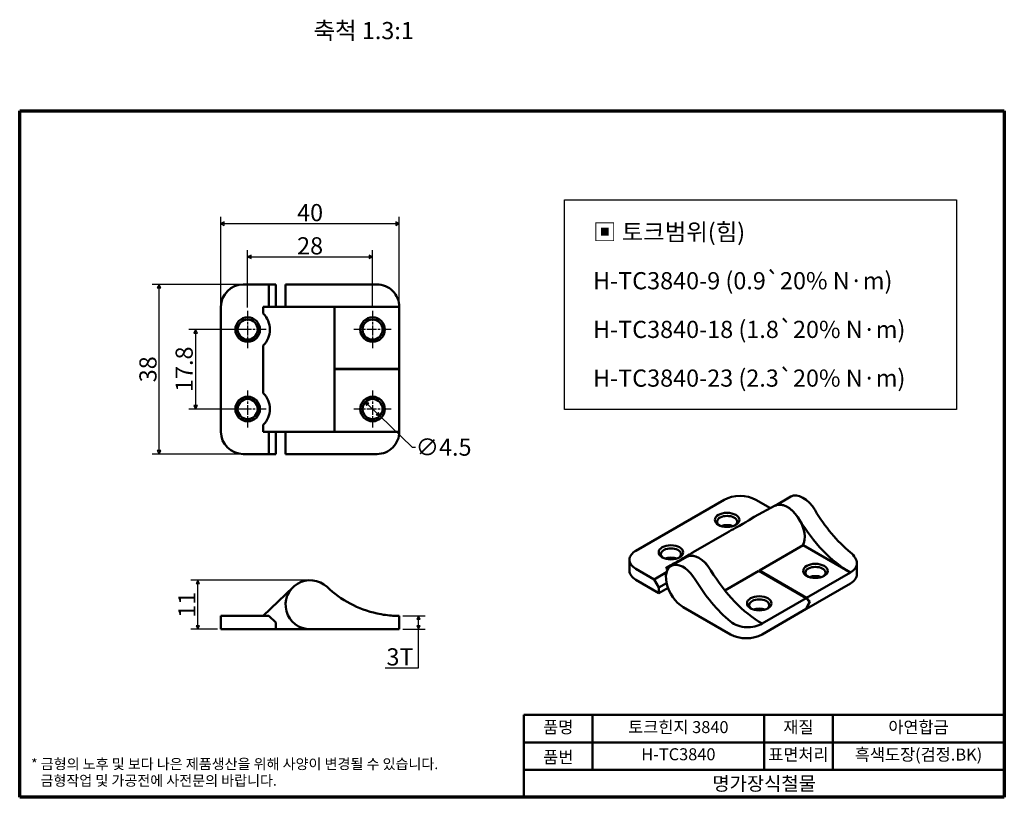
# Model space of a CAD drawing. Units: millimetres. Extents: x 4 to 225, y 4 to 178.
import ezdxf

# ---------------------------------------------------------------- set-up
doc = ezdxf.new("R2010")
doc.units = ezdxf.units.MM
doc.header["$LTSCALE"] = 0.769231
doc.linetypes.add('CHAIN', pattern=[0.7087, 0.4724, -0.0591, 0.1181, -0.0591])
for name, color, linetype, lineweight in [('경계(ISO)', 7, 'Continuous', 70), ('기호(ISO)', 1, 'Continuous', 25), ('스케치 형상(ISO)', 7, 'Continuous', 25), ('외형선(ISO)', 7, 'Continuous', 50), ('제목(ISO)', 7, 'Continuous', 50), ('중심 표식(ISO)', 1, 'CHAIN', 25), ('치수(ISO)', 1, 'Continuous', 25)]:
    doc.layers.add(name, color=color, linetype=linetype, lineweight=lineweight)
doc.styles.add('주 텍스트 (ISO)', font='NanumGothic.ttf')
doc.styles.add('지선', font='NanumGothic.ttf')
doc.dimstyles.new('기본값 (ISO)', dxfattribs={"dimscale": 0.769231, "dimtxt": 5, "dimasz": 1, "dimexe": 2, "dimexo": 1, "dimgap": 0.5, "dimtad": 1, "dimrnd": 1e-08, "dimdsep": 46, "dimtxsty": '주 텍스트 (ISO)', "dimblk": 'Filled-1', "dimcen": 0.09, "dimdle": 10, "dimclrd": 7, "dimclre": 7, "dimclrt": 7, "dimazin": 2, "dimtfac": 0.5, "dimtmove": 0, "dimatfit": 3, "dimldrblk": 'Filled-1', "dimfxl": 1, "dimtolj": 1, "dimlwd": -1, "dimlwe": -1, "dimarcsym": 0})

# ---------------------------------------------------------------- blocks, each defined once
blk = doc.blocks.new('경계 용지5-a4')
at = {"layer": '경계(ISO)'}
for p, q in [((5, 205), (292, 205)), ((5, 5), (5, 205)), ((292, 205), (292, 5)), ((292, 5), (5, 5))]:
    blk.add_line(p, q, dxfattribs=at)
at = {"layer": '경계(ISO)', "color": 7, "insert": (8.32, 12.29), "char_height": 3, "attachment_point": 4, "line_spacing_factor": 0.967965, "style": '주 텍스트 (ISO)'}
blk.add_mtext('\\f나눔고딕|b0|i0;\\H3.0000;* 금형의 노후 및 보다 나은 제품생산을 위해 사양이 변경될 수 있습니다.\\P   금형작업 및 가공전에 사전문의 바랍니다.', dxfattribs=at)
blk = doc.blocks.new('제목 블록 기본1')
at = {"layer": '제목(ISO)'}
for p, q in [((83.32, 71.15), (83.32, 95.15)), ((83.32, 95.15), (223.32, 95.15)), ((103.32, 95.15), (103.32, 79.15)), ((153.32, 95.15), (153.32, 79.15)), ((173.32, 95.15), (173.32, 79.15)), ((223.32, 95.15), (223.32, 71.15)), ((83.32, 87.15), (223.32, 87.15)), ((83.32, 79.15), (223.32, 79.15)), ((223.32, 71.15), (83.32, 71.15))]:
    blk.add_line(p, q, dxfattribs=at)
at = {"layer": '제목(ISO)', "attachment_point": 5, "style": '지선'}
for s, insert, char_height in [('품명', (93.32, 91.15), 3.5), ('재질', (163.32, 91.15), 3.5), ('품번', (93.32, 82.4), 3.5), ('\\f나눔고딕|b0|i0;\\H4.0000;명가장식철물', (153.32, 75.15), 4)]:
    blk.add_mtext(s, dxfattribs=dict(at, insert=insert, char_height=char_height))
at = {"layer": '제목(ISO)', "char_height": 3.5, "attachment_point": 5, "style": '지선'}
for s, insert, width in [('토크힌지 3840', (128.32, 91.15), 47.5095), ('아연합금', (198.32, 91.15), 49.4027), ('H-TC3840', (128.32, 83.23), 43.2972), ('표면처리', (163.32, 83.15), 19.5506), ('흑색도장(검정.BK)', (198.32, 83.15), 49.4027)]:
    blk.add_mtext(s, dxfattribs=dict(at, insert=insert, width=width))
blk = doc.blocks.new('Filled-1')
at = {"color": 0}
for p, q in [((0, 0), (-1, 0.5)), ((-1, 0.5), (-1, -0.5)), ((-1, 0), (0, 0)), ((-1, -0.5), (0, 0))]:
    blk.add_line(p, q, dxfattribs=at)
at = {"color": 0, "flags": 128}
blk.add_lwpolyline([(-1, -0.5), (0, 0), (-1, 0.5), (-1, -0.5)], dxfattribs=at)
at = {"color": 0}
blk.add_solid([(-1, -0.5), (0, 0), (-1, 0.5), (-1, -0.5)], dxfattribs=at)
blk = doc.blocks.new('*D7')
at = {"layer": 'Defpoints', "color": 0}
for p in [(88.96, 132.4), (48.96, 113.76), (88.96, 113.76)]:
    blk.add_point(p, dxfattribs=at)
at = {"layer": '치수(ISO)', "color": 7}
for p, q in [((48.96, 114.53), (48.96, 133.94)), ((88.96, 114.53), (88.96, 133.94)), ((49.73, 132.4), (88.19, 132.4))]:
    blk.add_line(p, q, dxfattribs=at)
at = {"layer": '치수(ISO)', "color": 7, "xscale": 0.7692307692307692, "yscale": 0.7692307692307692, "zscale": 0.7692307692307692, "rotation": 180}
blk.add_blockref('Filled-1', (48.96, 132.4), dxfattribs=at)
at = {"layer": '치수(ISO)', "color": 7, "xscale": 0.7692307692307692, "yscale": 0.7692307692307692, "zscale": 0.7692307692307692}
blk.add_blockref('Filled-1', (88.96, 132.4), dxfattribs=at)
at = {"layer": '치수(ISO)', "color": 7, "insert": (68.96, 134.87), "char_height": 3.846, "attachment_point": 5, "style": '주 텍스트 (ISO)'}
blk.add_mtext('\\A1;40', dxfattribs=at)
blk = doc.blocks.new('*D8')
at = {"layer": 'Defpoints', "color": 0}
for p in [(35.09, 118.76), (53.96, 118.76), (53.96, 80.76)]:
    blk.add_point(p, dxfattribs=at)
at = {"layer": '치수(ISO)', "color": 7}
for p, q in [((53.19, 118.76), (33.55, 118.76)), ((35.09, 81.53), (35.09, 117.99)), ((53.19, 80.76), (33.55, 80.76))]:
    blk.add_line(p, q, dxfattribs=at)
at = {"layer": '치수(ISO)', "color": 7, "xscale": 0.7692307692307692, "yscale": 0.7692307692307692, "zscale": 0.7692307692307692}
for p, rotation in [((35.09, 118.76), 90), ((35.09, 80.76), 270)]:
    blk.add_blockref('Filled-1', p, dxfattribs=dict(at, rotation=rotation))
at = {"layer": '치수(ISO)', "color": 7, "insert": (32.61, 99.76), "char_height": 3.846, "attachment_point": 5, "rotation": 90, "style": '주 텍스트 (ISO)'}
blk.add_mtext('\\A1;38', dxfattribs=at)
blk = doc.blocks.new('*D9')
at = {"layer": 'Defpoints', "color": 0}
for p in [(54.96, 108.66), (43.3, 90.86), (54.96, 90.86)]:
    blk.add_point(p, dxfattribs=at)
at = {"layer": '치수(ISO)', "color": 7}
for p, q in [((54.19, 108.66), (41.76, 108.66)), ((43.3, 107.89), (43.3, 91.63)), ((54.19, 90.86), (41.76, 90.86))]:
    blk.add_line(p, q, dxfattribs=at)
at = {"layer": '치수(ISO)', "color": 7, "xscale": 0.7692307692307692, "yscale": 0.7692307692307692, "zscale": 0.7692307692307692}
for p, rotation in [((43.3, 108.66), 90), ((43.3, 90.86), 270)]:
    blk.add_blockref('Filled-1', p, dxfattribs=dict(at, rotation=rotation))
at = {"layer": '치수(ISO)', "color": 7, "insert": (40.72, 99.77), "char_height": 3.846, "attachment_point": 5, "rotation": 90, "style": '주 텍스트 (ISO)'}
blk.add_mtext('\\A1;17.8', dxfattribs=at)
blk = doc.blocks.new('*D10')
at = {"layer": 'Defpoints', "color": 0}
for p in [(82.96, 124.96), (54.96, 112.83), (82.96, 112.83)]:
    blk.add_point(p, dxfattribs=at)
at = {"layer": '치수(ISO)', "color": 7}
for p, q in [((54.96, 113.6), (54.96, 126.49)), ((82.96, 113.6), (82.96, 126.49)), ((55.73, 124.96), (82.19, 124.96))]:
    blk.add_line(p, q, dxfattribs=at)
at = {"layer": '치수(ISO)', "color": 7, "xscale": 0.7692307692307692, "yscale": 0.7692307692307692, "zscale": 0.7692307692307692, "rotation": 180}
blk.add_blockref('Filled-1', (54.96, 124.96), dxfattribs=at)
at = {"layer": '치수(ISO)', "color": 7, "xscale": 0.7692307692307692, "yscale": 0.7692307692307692, "zscale": 0.7692307692307692}
blk.add_blockref('Filled-1', (82.96, 124.96), dxfattribs=at)
at = {"layer": '치수(ISO)', "color": 7, "insert": (68.96, 127.43), "char_height": 3.846, "attachment_point": 5, "style": '주 텍스트 (ISO)'}
blk.add_mtext('\\A1;28', dxfattribs=at)
blk = doc.blocks.new('*D11')
at = {"layer": 'Defpoints', "color": 0}
for p in [(81.34, 92.42), (84.58, 89.3)]:
    blk.add_point(p, dxfattribs=at)
at = {"layer": '치수(ISO)', "color": 7}
for p, q in [((81.9, 91.89), (84.03, 89.83)), ((84.58, 89.3), (91.81, 82.32)), ((91.81, 82.32), (92.58, 82.32))]:
    blk.add_line(p, q, dxfattribs=at)
at = {"layer": '치수(ISO)', "color": 7, "xscale": 0.7692307692307692, "yscale": 0.7692307692307692, "zscale": 0.7692307692307692}
for p, rotation in [((81.34, 92.42), 136.0314054070685), ((84.58, 89.3), 316.0314054070685)]:
    blk.add_blockref('Filled-1', p, dxfattribs=dict(at, rotation=rotation))
at = {"layer": '치수(ISO)', "color": 7, "insert": (98.89, 82.32), "char_height": 3.846, "attachment_point": 5, "style": '주 텍스트 (ISO)'}
blk.add_mtext('\\A1;∅4.5', dxfattribs=at)
blk = doc.blocks.new('*D12')
at = {"layer": 'Defpoints', "color": 0}
for p in [(43.77, 52.5), (68.96, 52.5), (48.96, 41.5)]:
    blk.add_point(p, dxfattribs=at)
at = {"layer": '치수(ISO)', "color": 7}
for p, q in [((68.19, 52.5), (42.23, 52.5)), ((43.77, 42.27), (43.77, 51.73)), ((48.19, 41.5), (42.23, 41.5))]:
    blk.add_line(p, q, dxfattribs=at)
at = {"layer": '치수(ISO)', "color": 7, "xscale": 0.7692307692307692, "yscale": 0.7692307692307692, "zscale": 0.7692307692307692}
for p, rotation in [((43.77, 52.5), 90), ((43.77, 41.5), 270)]:
    blk.add_blockref('Filled-1', p, dxfattribs=dict(at, rotation=rotation))
at = {"layer": '치수(ISO)', "color": 7, "insert": (41.33, 47), "char_height": 3.846, "attachment_point": 5, "rotation": 90, "style": '주 텍스트 (ISO)'}
blk.add_mtext('\\A1;11', dxfattribs=at)
blk = doc.blocks.new('*D13')
at = {"layer": 'Defpoints', "color": 0}
for p in [(88.96, 44.5), (93.24, 44.5), (88.96, 41.5)]:
    blk.add_point(p, dxfattribs=at)
at = {"layer": '치수(ISO)', "color": 7}
for p, q in [((89.73, 44.5), (94.78, 44.5)), ((93.24, 42.27), (93.24, 43.73)), ((89.73, 41.5), (94.78, 41.5)), ((93.24, 32.83), (93.24, 41.5)), ((85.76, 32.83), (93.24, 32.83))]:
    blk.add_line(p, q, dxfattribs=at)
at = {"layer": '치수(ISO)', "color": 7, "xscale": 0.7692307692307692, "yscale": 0.7692307692307692, "zscale": 0.7692307692307692}
for p, rotation in [((93.24, 44.5), 90), ((93.24, 41.5), 270)]:
    blk.add_blockref('Filled-1', p, dxfattribs=dict(at, rotation=rotation))
at = {"layer": '치수(ISO)', "color": 7, "insert": (89.11, 35.31), "char_height": 3.846, "attachment_point": 5, "style": '주 텍스트 (ISO)'}
blk.add_mtext('\\A1;3T', dxfattribs=at)

msp = doc.modelspace()

# ---------------------------------------------------------------- linework, layer by layer
at = {"layer": '스케치 형상(ISO)'}
for p, q in [((126.035, 137.739), (213.902, 137.739)), ((126.035, 90.726), (126.035, 137.739)), ((213.902, 137.739), (213.902, 90.726)), ((213.902, 90.726), (126.035, 90.726))]:
    msp.add_line(p, q, dxfattribs=at)
at = {"layer": '외형선(ISO)'}
for p, q in [((53.962, 118.759), (59.742, 118.759)), ((59.742, 118.759), (59.742, 113.759)), ((59.742, 118.759), (61.242, 118.759)), ((61.242, 118.759), (61.242, 113.759)), ((72.755, 118.759), (63.462, 118.759)), ((63.462, 118.759), (63.462, 113.759)), ((72.755, 118.759), (83.962, 118.759)), ((48.962, 113.759), (48.962, 85.759)), ((58.462, 113.759), (58.462, 112.23)), ((65.139, 113.759), (58.462, 113.759)), ((65.139, 113.759), (72.755, 113.759)), ((72.755, 113.759), (65.139, 113.759)), ((72.755, 113.759), (88.962, 113.759)), ((74.462, 113.759), (74.462, 85.759)), ((88.962, 99.879), (88.962, 113.759)), ((58.462, 105.088), (58.462, 94.43)), ((74.462, 99.879), (88.962, 99.879)), ((88.962, 99.759), (74.462, 99.759)), ((88.962, 99.879), (88.962, 99.759)), ((88.962, 85.759), (88.962, 99.759)), ((58.462, 87.288), (58.462, 85.759)), ((58.462, 85.759), (65.139, 85.759)), ((59.742, 80.759), (59.742, 85.759)), ((61.242, 80.759), (61.242, 85.759)), ((63.462, 85.759), (63.462, 80.759)), ((72.755, 85.759), (65.139, 85.759)), ((65.139, 85.759), (72.755, 85.759)), ((88.962, 85.759), (72.755, 85.759)), ((59.742, 80.759), (53.962, 80.759)), ((61.242, 80.759), (59.742, 80.759)), ((63.462, 80.759), (72.755, 80.759)), ((83.962, 80.759), (72.755, 80.759)), ((176.752, 71.22), (173.24, 69.192)), ((161.825, 70.54), (142.026, 59.109)), ((173.264, 69.205), (168.542, 66.661)), ((168.896, 70.54), (172.2, 68.632)), ((168.542, 66.661), (167.461, 66.037)), ((162.411, 63.121), (154.874, 58.77)), ((179.502, 60.333), (169.688, 54.667)), ((190.109, 54.21), (179.502, 60.333)), ((148.743, 55.23), (153.465, 57.774)), ((153.418, 57.748), (149.882, 55.707)), ((140.561, 57.067), (140.561, 54.618)), ((149.824, 55.855), (148.743, 55.23)), ((149.168, 54.985), (148.743, 55.23)), ((191.573, 56.288), (191.573, 53.801)), ((146.113, 52.666), (142.026, 55.026)), ((146.113, 52.666), (148.871, 54.259)), ((169.603, 54.618), (161.956, 50.203)), ((180.209, 48.494), (169.603, 54.618)), ((169.858, 54.471), (169.688, 54.667)), ((169.688, 54.667), (180.294, 48.543)), ((169.819, 54.516), (169.799, 54.504)), ((180.294, 48.543), (190.109, 54.21)), ((58.462, 44.498), (65.139, 50.952)), ((142.026, 52.577), (147.173, 49.605)), ((147.173, 50.829), (146.113, 52.666)), ((147.173, 50.829), (148.902, 51.827)), ((147.173, 49.605), (147.173, 50.829)), ((149.212, 50.781), (147.173, 49.605)), ((180.294, 46.094), (190.109, 51.76)), ((152.632, 46.453), (163.239, 40.329)), ((170.31, 42.779), (180.209, 48.494)), ((180.916, 47.678), (180.209, 48.494)), ((180.209, 46.045), (180.916, 47.678)), ((180.294, 48.543), (181.001, 47.727)), ((181.001, 47.727), (180.294, 46.094)), ((181.001, 47.727), (180.746, 47.874)), ((48.962, 44.498), (53.962, 44.498)), ((48.962, 44.498), (48.962, 41.498)), ((59.742, 44.498), (53.962, 44.498)), ((61.242, 42.998), (59.742, 44.498)), ((88.962, 41.498), (88.962, 44.498)), ((170.31, 40.329), (180.209, 46.045)), ((180.294, 46.094), (180.243, 46.123)), ((61.242, 41.498), (61.242, 42.998)), ((53.962, 41.498), (48.962, 41.498)), ((53.962, 41.498), (61.242, 41.498)), ((68.962, 41.498), (61.242, 41.498)), ((68.962, 41.498), (83.962, 41.498)), ((88.962, 41.498), (83.962, 41.498))]:
    msp.add_line(p, q, dxfattribs=at)
for centre, radius in [((54.962, 108.659), 2.75), ((54.962, 108.659), 2.25), ((82.962, 108.659), 2.75), ((82.962, 108.659), 2.25), ((54.962, 90.859), 2.75), ((54.962, 90.859), 2.25), ((82.962, 90.859), 2.75), ((82.962, 90.859), 2.25)]:
    msp.add_circle(centre, radius, dxfattribs=at)
for centre, radius, start, end in [((53.962, 113.759), 5, 90, 180), ((54.962, 108.659), 5, 314.427, 45.573), ((54.962, 90.859), 5, 314.427, 45.573), ((53.962, 85.759), 5, 180, 270), ((68.962, 46.998), 5.5, 46.39718, 270), ((88.962, 67.998), 23.5, 226.39718, 257.71551)]:
    msp.add_arc(centre, radius, start, end, dxfattribs=at)
for centre, major_axis, ratio, start_param, end_param in [((165.36, 68.498), (5, 0), 0.5773503, 0.7853982, 2.3561945), ((179.502, 66.457), (-2.75, 4.763), 0.5773503, 4.7367744, 6.2831853), ((175.967, 64.416), (-2.75, 4.763), 0.5773503, 4.7367744, 6.2662097), ((175.967, 64.416), (2.75, -4.763), 0.5773503, 0.2682488, 3.124617), ((162.461, 65.6), (2.25, 0), 0.5773503, 5.6035115, 10.1044518), ((193.644, 75.439), (11.75, -20.352), 0.5773503, 4.7367744, 5.2833823), ((162.461, 63.559), (-2.25, 0), 0.5773503, 4.0889292, 5.3358488), ((162.461, 63.246), (5, 2.791), 0.0146976, 4.6941838, 6.2849815), ((162.461, 66.008), (5, 0), 0.5773503, 0.0093602, 0.0100007), ((190.109, 73.397), (11.75, -20.352), 0.5773503, 4.7367744, 5.4977871), ((149.874, 58.333), (2.25, 0), 0.5773503, 5.6035115, 10.1044518), ((145.561, 57.067), (-5, 0), 0.5773503, 5.4977871, 7.0685835), ((149.874, 56.292), (-2.25, 0), 0.5773503, 4.0889292, 5.3358488), ((149.874, 55.979), (5, 2.791), 0.0146976, 4.6941838, 6.2849815), ((156.168, 52.985), (-2.75, 4.763), 0.5773503, 4.7367744, 6.2831853), ((156.168, 52.985), (-2.75, 4.763), 0.5773503, 4.7367744, 6.2662097), ((149.874, 58.741), (5, 0), 0.5773503, 0.0093602, 0.0100007), ((152.632, 50.944), (-2.75, 4.763), 0.5773503, 4.7367744, 8.6393798), ((182.26, 54.169), (2.25, 0), 0.5773503, 5.6035115, 10.1044518), ((145.561, 54.618), (-5, 0), 0.5773503, 0, 0.7853982), ((170.31, 61.966), (-11.75, 20.352), 0.5773503, 1.5951817, 2.3561945), ((182.26, 52.128), (-2.25, 0), 0.5773503, 4.0889292, 5.3358488), ((186.573, 53.801), (5, 0), 0.5773503, 5.4977871, 6.2831853), ((166.774, 59.925), (-11.75, 20.352), 0.5773503, 1.5951817, 2.1417896), ((169.673, 46.902), (2.25, 0), 0.5773503, 5.6035115, 10.1044518), ((169.673, 44.861), (-2.25, 0), 0.5773503, 4.0889292, 5.3358488), ((166.774, 42.37), (5, 0), 0.5773503, 3.9269908, 5.4977871)]:
    msp.add_ellipse(centre, major_axis=major_axis, ratio=ratio, start_param=start_param, end_param=end_param, dxfattribs=at)
for centre in [(162.461, 66.008), (149.874, 58.741), (182.26, 54.577), (169.673, 47.31)]:
    msp.add_ellipse(centre, major_axis=(-2.75, 0), ratio=0.5773503, dxfattribs=at)
for points, knots in [([(83.962, 118.759), (84.581, 118.759), (85.248, 118.637), (86.482, 118.128), (87.049, 117.743), (87.941, 116.851), (88.326, 116.289), (88.836, 115.057), (88.962, 114.387), (88.962, 113.759)], [-0.75714546, -0.75714546, -0.75714546, -0.75714546, -0.56697321, -0.56697321, -0.37680096, -0.37680096, -0.18840048, -0.18840048, 0, 0, 0, 0]), ([(88.962, 85.759), (88.962, 85.131), (88.836, 84.461), (88.326, 83.229), (87.941, 82.667), (87.049, 81.776), (86.482, 81.39), (85.248, 80.882), (84.581, 80.759), (83.962, 80.759)], [-1.53072872, -1.53072872, -1.53072872, -1.53072872, -1.34232824, -1.34232824, -1.15392777, -1.15392777, -0.96375551, -0.96375551, -0.77358326, -0.77358326, -0.77358326, -0.77358326]), ([(190.109, 58.731), (190.547, 58.368), (190.932, 57.951), (191.445, 57.106), (191.573, 56.677), (191.573, 55.903), (191.448, 55.508), (190.938, 54.79), (190.553, 54.466), (190.109, 54.21)], [-0.75714546, -0.75714546, -0.75714546, -0.75714546, -0.56697321, -0.56697321, -0.37680096, -0.37680096, -0.18840048, -0.18840048, 0, 0, 0, 0]), ([(88.962, 44.498), (88.911, 44.498), (88.836, 44.497), (88.326, 44.505), (87.941, 44.516), (87.049, 44.572), (86.482, 44.621), (85.248, 44.785), (84.581, 44.901), (83.962, 45.036)], [-1.53072872, -1.53072872, -1.53072872, -1.53072872, -1.34232824, -1.34232824, -1.15392777, -1.15392777, -0.96375551, -0.96375551, -0.77358326, -0.77358326, -0.77358326, -0.77358326]), ([(170.31, 42.779), (169.866, 42.522), (169.303, 42.299), (168.071, 42.011), (167.402, 41.948), (166.141, 41.993), (165.467, 42.107), (164.235, 42.538), (163.677, 42.855), (163.239, 43.218)], [-1.53072872, -1.53072872, -1.53072872, -1.53072872, -1.34232824, -1.34232824, -1.15392777, -1.15392777, -0.96375551, -0.96375551, -0.77358326, -0.77358326, -0.77358326, -0.77358326])]:
    msp.add_open_spline(points, degree=3, knots=knots, dxfattribs=at)
at = {"layer": '중심 표식(ISO)', "linetype": 'CHAIN', "ltscale": 6.027349}
for p, q in [((54.962, 112.832), (54.962, 104.486)), ((82.962, 112.832), (82.962, 104.486)), ((59.135, 108.659), (50.788, 108.659)), ((87.135, 108.659), (78.788, 108.659)), ((54.962, 95.032), (54.962, 86.686)), ((82.962, 95.032), (82.962, 86.686)), ((59.135, 90.859), (50.788, 90.859)), ((87.135, 90.859), (78.788, 90.859))]:
    msp.add_line(p, q, dxfattribs=at)

# ---------------------------------------------------------------- block references
at = {"xscale": 0.7692307692307692, "yscale": 0.7692307692307692, "zscale": 0.7692307692307692}
for name, p in [('경계 용지5-a4', (0, 0)), ('제목 블록 기본1', (52.827, -50.885))]:
    msp.add_blockref(name, p, dxfattribs=at)

# ---------------------------------------------------------------- texts
at = {"layer": '기호(ISO)', "color": 7, "insert": (80.976, 175.164), "char_height": 3.8462, "width": 23.75189, "attachment_point": 5, "style": '주 텍스트 (ISO)'}
msp.add_mtext('{축척 1.3:1}', dxfattribs=at)
at = {"layer": '기호(ISO)', "color": 7, "insert": (132.4, 114.152), "char_height": 3.84615, "width": 80.65773, "attachment_point": 4, "line_spacing_factor": 1.701948, "style": '주 텍스트 (ISO)'}
msp.add_mtext('▣ 토크범위(힘)\\PH-TC3840-9 (0.9\\fAIGDT|b0|i0;\\H3.8462;`\\f나눔고딕|b0|i0;\\H3.8462;20% N·m)\\PH-TC3840-18 (1.8\\fAIGDT|b0|i0;\\H3.8462;`\\f나눔고딕|b0|i0;\\H3.8462;20% N·m)\\PH-TC3840-23 (2.3\\fAIGDT|b0|i0;\\H3.8462;`\\f나눔고딕|b0|i0;\\H3.8462;20% N·m)', dxfattribs=at)

# ---------------------------------------------------------------- dimensions: what is measured, and where the dimension line sits
at = {"layer": '치수(ISO)', "color": 7}
dim = msp.add_linear_dim(base=(88.962, 132.401), p1=(48.962, 113.759), p2=(88.962, 113.759), dimstyle='기본값 (ISO)', override={"dimdec": 2, "dimtp": 0, "dimtm": 0, "dimtdec": 2, "dimtofl": 0, "dimatfit": 1}, dxfattribs=at)
dim.commit()
dim.dimension.update_dxf_attribs({"geometry": '*D7', "text_midpoint": (68.962, 132.401), "dimtype": 160})
for base, p1, p2, angle, picture, middle in [((82.962, 124.955), (54.962, 112.832), (82.962, 112.832), 180, '*D10', (68.962, 124.955)), ((35.089, 118.759), (53.962, 80.759), (53.962, 118.759), 90, '*D8', (35.089, 99.759)), ((43.301, 90.859), (54.962, 108.659), (54.962, 90.859), 90, '*D9', (43.301, 99.774)), ((43.769, 52.498), (48.962, 41.498), (68.962, 52.498), 90, '*D12', (43.769, 46.998))]:
    dim = msp.add_linear_dim(base=base, p1=p1, p2=p2, angle=angle, dimstyle='기본값 (ISO)', override={"dimdec": 2, "dimtp": 0, "dimtm": 0, "dimtdec": 2, "dimtofl": 0, "dimatfit": 1}, dxfattribs=at)
    dim.commit()
    dim.dimension.update_dxf_attribs({"geometry": picture, "text_midpoint": middle, "dimtype": 160})
dim = msp.add_diameter_dim_2p(p1=(81.342, 92.421), p2=(84.581, 89.297), dimstyle='기본값 (ISO)', override={"dimtad": 0, "dimtih": 1, "dimtoh": 1, "dimdec": 2, "dimlfac": 1, "dimtp": 0, "dimtm": 0, "dimtdec": 2, "dimatfit": 2}, dxfattribs=at)
dim.commit()
dim.dimension.update_dxf_attribs({"geometry": '*D11', "text_midpoint": (98.888, 82.32), "dimtype": 163})
dim = msp.add_linear_dim(base=(93.24, 44.498), p1=(88.962, 41.498), p2=(88.962, 44.498), angle=90, text='<>T', dimstyle='기본값 (ISO)', override={"dimtih": 1, "dimtoh": 1, "dimdec": 2, "dimtp": 0, "dimtm": 0, "dimtdec": 2, "dimtofl": 0, "dimtmove": 1, "dimatfit": 2}, dxfattribs=at)
dim.commit()
dim.dimension.update_dxf_attribs({"geometry": '*D13', "text_midpoint": (93.062, 32.832), "dimtype": 160})

doc.saveas('drawing.dxf')
